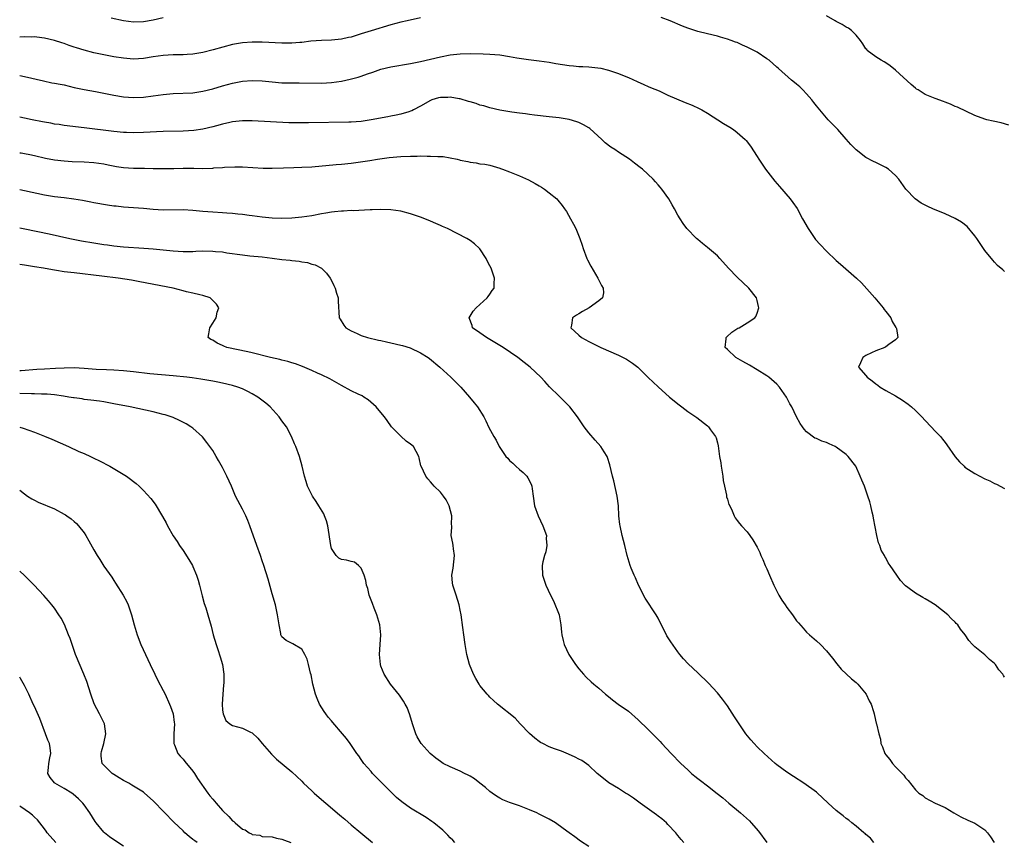
# Model space of a CAD drawing. Units: inches. Extents: x 2616000 to 2619000, y 1491000 to 1494000.
# Drawn here: x 2616000 to 2616199, y 1491323 to 1491489 of the extents above; entities that cross this region are included whole.
import ezdxf

# ---------------------------------------------------------------- set-up
doc = ezdxf.new("R2010")
doc.units = ezdxf.units.IN
doc.header["$MEASUREMENT"] = 0
doc.layers.add('LD26161491_2ft', color=180, linetype='Continuous')

msp = doc.modelspace()

# ---------------------------------------------------------------- linework, layer by layer
at = {"layer": 'LD26161491_2ft'}
for points, elevation in [([(2616081, 1491489.6), (2616078.31, 1491489), (2616077, 1491488.68), (2616075, 1491488.13), (2616071, 1491486.93), (2616069, 1491486.31), (2616067.98, 1491486.02), (2616067, 1491485.7), (2616066.41, 1491485.59), (2616065, 1491485.26), (2616063, 1491485.05), (2616060.97, 1491484.97), (2616058.83, 1491484.83), (2616057, 1491484.62), (2616056.6, 1491484.6), (2616055, 1491484.46), (2616054.47, 1491484.47), (2616053, 1491484.45), (2616049, 1491484.66), (2616047, 1491484.69), (2616045, 1491484.55), (2616043, 1491484.16), (2616039.09, 1491483.09), (2616037, 1491482.58), (2616035, 1491482.26), (2616033.84, 1491482.16), (2616033, 1491482.12), (2616031.92, 1491482.09), (2616031, 1491482.09), (2616029.97, 1491482.03), (2616029, 1491481.99), (2616027, 1491481.71), (2616025, 1491481.39), (2616023, 1491481.26), (2616021, 1491481.4), (2616019, 1491481.71), (2616017, 1491482.08), (2616015, 1491482.5), (2616013.04, 1491483.04), (2616011.5, 1491483.5), (2616011, 1491483.68), (2616009.99, 1491483.99), (2616009, 1491484.37), (2616008.51, 1491484.51), (2616007, 1491485.02), (2616005, 1491485.49), (2616004.47, 1491485.53), (2616003, 1491485.71), (2616002.31, 1491485.69), (2616001, 1491485.72), (2616000, 1491485.67)], 8964), ([(2616029, 1491489.58), (2616027, 1491489.08), (2616025, 1491488.75), (2616023, 1491488.73), (2616021, 1491488.98), (2616018.5, 1491489.5)], 8962), ([(2616199, 1491438.37), (2616198.65, 1491438.65), (2616197.59, 1491439.59), (2616197, 1491440.23), (2616196.61, 1491440.61), (2616195, 1491442.62), (2616193.39, 1491445), (2616193, 1491445.54), (2616191.43, 1491447.43), (2616190.32, 1491448.32), (2616189.05, 1491449.05), (2616187, 1491450), (2616184.53, 1491451), (2616183.48, 1491451.48), (2616182.16, 1491452.16), (2616180.94, 1491453), (2616179.08, 1491455), (2616177.67, 1491457), (2616177, 1491457.75), (2616175.58, 1491459), (2616175, 1491459.36), (2616173, 1491460.35), (2616172.56, 1491460.56), (2616171, 1491461.39), (2616169, 1491462.94), (2616167.98, 1491463.98), (2616167, 1491465.05), (2616165.29, 1491467), (2616164.16, 1491468.16), (2616163.39, 1491469), (2616163, 1491469.39), (2616161, 1491471.79), (2616160.46, 1491472.46), (2616160.07, 1491473), (2616159, 1491474.25), (2616158.28, 1491475), (2616157.63, 1491475.63), (2616157, 1491476.2), (2616156.54, 1491476.54), (2616155.99, 1491477), (2616153.32, 1491479.32), (2616153, 1491479.63), (2616151.42, 1491481), (2616151, 1491481.32), (2616149, 1491482.66), (2616148.35, 1491483), (2616147, 1491483.68), (2616146.06, 1491484.06), (2616145, 1491484.56), (2616144.66, 1491484.66), (2616143.8, 1491485), (2616143, 1491485.28), (2616141.64, 1491485.64), (2616141, 1491485.84), (2616139, 1491486.32), (2616137, 1491486.84), (2616135, 1491487.5), (2616133.91, 1491487.91), (2616131.43, 1491489), (2616129.64, 1491489.64)], 8964), ([(2616199.88, 1491467.88), (2616198.35, 1491468.35), (2616196.71, 1491468.71), (2616195.45, 1491469), (2616195, 1491469.12), (2616193, 1491469.86), (2616189.52, 1491471.52), (2616189, 1491471.7), (2616188.12, 1491472.12), (2616187, 1491472.51), (2616186.66, 1491472.66), (2616185, 1491473.29), (2616183, 1491474.12), (2616181.52, 1491475), (2616181.2, 1491475.2), (2616181, 1491475.36), (2616180.12, 1491476.12), (2616177, 1491478.98), (2616175.89, 1491479.89), (2616175, 1491480.49), (2616174.69, 1491480.69), (2616174.08, 1491481), (2616173, 1491481.71), (2616171.28, 1491483), (2616171.15, 1491483.15), (2616171, 1491483.34), (2616170.34, 1491484.34), (2616169.87, 1491485), (2616169, 1491486.06), (2616168.1, 1491487), (2616167.46, 1491487.46), (2616167, 1491487.71), (2616166.22, 1491488.22), (2616165, 1491488.84), (2616164.75, 1491489), (2616163, 1491489.96)], 8962), ([(2616000, 1491477.94), (2616001, 1491477.75), (2616004.82, 1491476.82), (2616006.47, 1491476.47), (2616007, 1491476.41), (2616008.16, 1491476.16), (2616009, 1491476.02), (2616011, 1491475.53), (2616013, 1491475.09), (2616015.31, 1491474.69), (2616017, 1491474.37), (2616019, 1491473.94), (2616021, 1491473.62), (2616023, 1491473.5), (2616025, 1491473.58), (2616027, 1491473.79), (2616029, 1491474.06), (2616031, 1491474.27), (2616035, 1491474.46), (2616037, 1491474.75), (2616039, 1491475.26), (2616041, 1491475.85), (2616043, 1491476.39), (2616045, 1491476.78), (2616047, 1491476.93), (2616049, 1491476.82), (2616051, 1491476.63), (2616053, 1491476.48), (2616055, 1491476.43), (2616056.44, 1491476.44), (2616061, 1491476.38), (2616063, 1491476.5), (2616065, 1491476.81), (2616066.8, 1491477.2), (2616068.41, 1491477.59), (2616069, 1491477.8), (2616070.26, 1491478.26), (2616071.38, 1491478.62), (2616072.42, 1491479), (2616073, 1491479.19), (2616075, 1491479.69), (2616079, 1491480.38), (2616081, 1491480.77), (2616083, 1491481.23), (2616085, 1491481.72), (2616087, 1491482.11), (2616089, 1491482.33), (2616091, 1491482.39), (2616093.68, 1491482.32), (2616095, 1491482.24), (2616097, 1491482.07), (2616099, 1491481.79), (2616100.48, 1491481.52), (2616102.82, 1491481.18), (2616105, 1491480.92), (2616107, 1491480.61), (2616108.35, 1491480.35), (2616111, 1491479.96), (2616111.89, 1491479.89), (2616113, 1491479.77), (2616113.77, 1491479.77), (2616115, 1491479.66), (2616115.64, 1491479.64), (2616117.41, 1491479.41), (2616119, 1491479), (2616121, 1491478.33), (2616122.15, 1491477.85), (2616123, 1491477.53), (2616124.75, 1491476.75), (2616126.11, 1491476.11), (2616127, 1491475.72), (2616127.48, 1491475.48), (2616129.19, 1491474.81), (2616131, 1491473.99), (2616134.49, 1491472.49), (2616135.91, 1491471.91), (2616137.28, 1491471.28), (2616137.82, 1491471), (2616139, 1491470.33), (2616142.24, 1491468.24), (2616143.48, 1491467.48), (2616144.22, 1491467), (2616145, 1491466.45), (2616146.62, 1491465), (2616146.8, 1491464.8), (2616147.68, 1491463.68), (2616149, 1491461.58), (2616149.35, 1491461), (2616150, 1491460), (2616150.72, 1491459), (2616152.57, 1491456.57), (2616153.5, 1491455.5), (2616155.7, 1491453), (2616156.26, 1491452.26), (2616157.1, 1491451.1), (2616158.2, 1491449), (2616159.31, 1491447), (2616160.83, 1491444.83), (2616161.77, 1491443.77), (2616163, 1491442.48), (2616165, 1491440.57), (2616165.83, 1491439.83), (2616169.1, 1491437), (2616170.08, 1491436.08), (2616172.78, 1491433), (2616174.51, 1491431), (2616174.7, 1491430.7), (2616175, 1491430.28), (2616176, 1491429), (2616176.27, 1491428.28), (2616177.05, 1491427.05), (2616177.1, 1491427), (2616177.16, 1491426.84), (2616177.42, 1491425), (2616177, 1491424.55), (2616175.6, 1491423.6), (2616175, 1491423.12), (2616174.81, 1491423), (2616173, 1491422.34), (2616172.11, 1491421.89), (2616171, 1491421.37), (2616170.35, 1491421), (2616169.92, 1491419.92), (2616169.47, 1491419), (2616171, 1491417.36), (2616171.26, 1491417), (2616172.27, 1491416.27), (2616173, 1491415.68), (2616173.42, 1491415.42), (2616173.9, 1491415), (2616175, 1491414.32), (2616177, 1491413.21), (2616178.37, 1491412.37), (2616179.54, 1491411.54), (2616180.21, 1491411), (2616181, 1491410.25), (2616182.29, 1491409), (2616183, 1491408.23), (2616184.21, 1491407), (2616185, 1491406.11), (2616186.07, 1491405), (2616186.5, 1491404.5), (2616187, 1491403.8), (2616187.37, 1491403.37), (2616189, 1491400.94), (2616189.91, 1491399.91), (2616190.82, 1491399), (2616191, 1491398.84), (2616193, 1491397.55), (2616194.02, 1491397), (2616195, 1491396.5), (2616196.04, 1491396.04), (2616197, 1491395.53), (2616197.37, 1491395.37), (2616199, 1491394.55)], 8966), ([(2616199, 1491356.44), (2616198.78, 1491356.78), (2616198.67, 1491357), (2616197.88, 1491357.88), (2616197.19, 1491359), (2616197, 1491359.21), (2616195.99, 1491359.99), (2616195, 1491360.93), (2616193, 1491362.54), (2616192.53, 1491363), (2616191.8, 1491363.8), (2616191.04, 1491365), (2616190.14, 1491366.14), (2616189.58, 1491367), (2616189.26, 1491367.26), (2616189, 1491367.54), (2616188.24, 1491368.24), (2616187.52, 1491369), (2616184.97, 1491371), (2616183.76, 1491371.76), (2616183, 1491372.23), (2616182.5, 1491372.5), (2616181, 1491373.39), (2616179.46, 1491374.54), (2616179, 1491374.87), (2616178.85, 1491375), (2616177.96, 1491375.96), (2616177.21, 1491377), (2616175.9, 1491379), (2616175.52, 1491379.52), (2616175, 1491380.5), (2616174.8, 1491380.8), (2616174.73, 1491381), (2616174.1, 1491382.1), (2616173.79, 1491383), (2616173.56, 1491383.56), (2616173.2, 1491385), (2616172.55, 1491388.55), (2616172.45, 1491389), (2616172.26, 1491389.74), (2616172, 1491391), (2616171.8, 1491391.8), (2616171.41, 1491393), (2616171, 1491394.2), (2616170.68, 1491395), (2616170.17, 1491396.18), (2616169.86, 1491397), (2616168.93, 1491399), (2616167.44, 1491401), (2616167, 1491401.38), (2616165, 1491402.89), (2616164.8, 1491403), (2616163.54, 1491403.54), (2616163, 1491403.8), (2616162.07, 1491404.07), (2616161, 1491404.6), (2616160.7, 1491404.7), (2616159, 1491405.97), (2616158.49, 1491406.49), (2616158.19, 1491407), (2616157.68, 1491407.68), (2616157, 1491408.97), (2616156.01, 1491411), (2616155.63, 1491411.63), (2616154.93, 1491413), (2616153.55, 1491415), (2616153, 1491415.56), (2616151.39, 1491417), (2616151, 1491417.27), (2616149, 1491418.51), (2616147.44, 1491419.44), (2616146.15, 1491420.15), (2616144.72, 1491421), (2616143, 1491422.6), (2616142.53, 1491423), (2616142.73, 1491424.73), (2616142.73, 1491425), (2616142.87, 1491425.13), (2616143.92, 1491426.08), (2616145.13, 1491426.87), (2616145.37, 1491427), (2616147, 1491428), (2616148.54, 1491429), (2616148.72, 1491429.28), (2616149, 1491429.95), (2616149.38, 1491431), (2616149.3, 1491431.3), (2616149, 1491432.52), (2616148.87, 1491433), (2616147.36, 1491435), (2616145, 1491437.2), (2616143.26, 1491439), (2616141.49, 1491441), (2616141, 1491441.48), (2616139, 1491443.21), (2616137.99, 1491443.99), (2616137, 1491444.81), (2616136.74, 1491445), (2616134.82, 1491447), (2616134.06, 1491448.06), (2616133.44, 1491449), (2616133, 1491449.71), (2616132.33, 1491451), (2616131.82, 1491451.82), (2616131.16, 1491453), (2616129.74, 1491455), (2616129.41, 1491455.41), (2616129, 1491455.82), (2616128.47, 1491456.47), (2616128, 1491457), (2616125.82, 1491459), (2616125.38, 1491459.38), (2616124.25, 1491460.25), (2616123.23, 1491461), (2616121, 1491462.45), (2616120.24, 1491463), (2616119.48, 1491463.48), (2616118.32, 1491464.32), (2616117.63, 1491465), (2616115.2, 1491467.2), (2616115, 1491467.36), (2616113.96, 1491467.96), (2616113, 1491468.44), (2616112.59, 1491468.59), (2616111, 1491469.02), (2616109, 1491469.36), (2616107, 1491469.61), (2616104.06, 1491469.94), (2616103, 1491470.08), (2616102.2, 1491470.2), (2616101, 1491470.34), (2616099.45, 1491470.55), (2616097.04, 1491470.96), (2616095, 1491471.43), (2616093.78, 1491471.78), (2616093, 1491471.97), (2616092.25, 1491472.25), (2616091, 1491472.59), (2616090.71, 1491472.71), (2616089, 1491473.19), (2616088.8, 1491473.2), (2616087, 1491473.54), (2616086.49, 1491473.51), (2616085, 1491473.48), (2616084.6, 1491473.4), (2616083.25, 1491473), (2616083, 1491472.91), (2616081, 1491471.76), (2616079.56, 1491471), (2616079.21, 1491470.79), (2616079, 1491470.71), (2616078.62, 1491470.62), (2616077, 1491470.11), (2616076.1, 1491469.9), (2616075, 1491469.72), (2616074.4, 1491469.6), (2616071, 1491468.95), (2616069, 1491468.65), (2616067, 1491468.49), (2616066.48, 1491468.48), (2616058.34, 1491468.34), (2616057, 1491468.35), (2616056.34, 1491468.34), (2616055, 1491468.39), (2616054.39, 1491468.39), (2616047, 1491468.78), (2616045, 1491468.79), (2616043, 1491468.56), (2616042.44, 1491468.44), (2616041, 1491468.08), (2616039.75, 1491467.75), (2616039, 1491467.53), (2616037, 1491467.09), (2616035.16, 1491466.84), (2616033, 1491466.71), (2616029, 1491466.64), (2616025, 1491466.41), (2616023, 1491466.36), (2616021.6, 1491466.4), (2616021, 1491466.42), (2616019, 1491466.61), (2616013, 1491467.37), (2616009, 1491467.85), (2616008.01, 1491468.01), (2616007, 1491468.13), (2616006.3, 1491468.3), (2616005, 1491468.5), (2616004.6, 1491468.6), (2616002.54, 1491469), (2616001, 1491469.33), (2616000, 1491469.51)], 8968), ([(2616000, 1491462.33), (2616000.3, 1491462.3), (2616001, 1491462.19), (2616002.04, 1491461.96), (2616003, 1491461.77), (2616005.23, 1491461.23), (2616007, 1491460.9), (2616009, 1491460.67), (2616010.57, 1491460.57), (2616013, 1491460.47), (2616015, 1491460.36), (2616017, 1491460.1), (2616017.9, 1491459.9), (2616019.58, 1491459.58), (2616021, 1491459.36), (2616023, 1491459.24), (2616025.22, 1491459.22), (2616027, 1491459.16), (2616029, 1491459.12), (2616031.15, 1491459.15), (2616033, 1491459.2), (2616035.21, 1491459.21), (2616037, 1491459.18), (2616039, 1491459.22), (2616039.25, 1491459.25), (2616041, 1491459.35), (2616041.39, 1491459.39), (2616043.49, 1491459.49), (2616045, 1491459.48), (2616049.23, 1491459.23), (2616051, 1491459.21), (2616053.28, 1491459.28), (2616055.37, 1491459.37), (2616057, 1491459.41), (2616059, 1491459.51), (2616063.97, 1491459.97), (2616065, 1491460.04), (2616067, 1491460.25), (2616070.74, 1491460.74), (2616072.3, 1491461), (2616074.66, 1491461.34), (2616077, 1491461.58), (2616079, 1491461.67), (2616080.33, 1491461.67), (2616081, 1491461.69), (2616082.36, 1491461.64), (2616083, 1491461.66), (2616084.46, 1491461.54), (2616085, 1491461.56), (2616085.56, 1491461.56), (2616087, 1491461.3), (2616088.42, 1491461), (2616088.88, 1491460.88), (2616089, 1491460.84), (2616090.54, 1491460.54), (2616091, 1491460.4), (2616092.26, 1491460.26), (2616093, 1491460.12), (2616093.99, 1491459.99), (2616095, 1491459.8), (2616097, 1491459.23), (2616097.16, 1491459.16), (2616097.56, 1491459), (2616099, 1491458.47), (2616101, 1491457.65), (2616102.83, 1491456.83), (2616104.15, 1491456.15), (2616105, 1491455.63), (2616105.41, 1491455.41), (2616106.03, 1491455), (2616107, 1491454.26), (2616108.51, 1491453), (2616108.75, 1491452.75), (2616109.65, 1491451.65), (2616110.12, 1491451), (2616110.46, 1491450.46), (2616111.33, 1491449), (2616111.91, 1491447.91), (2616112.37, 1491447), (2616113.22, 1491445), (2616113.66, 1491443.66), (2616113.86, 1491443), (2616114.58, 1491441), (2616114.71, 1491440.71), (2616115.39, 1491439.39), (2616116.84, 1491437), (2616116.88, 1491436.88), (2616117.54, 1491435.54), (2616117.9, 1491435), (2616117.96, 1491434.04), (2616117.79, 1491433), (2616117, 1491432.39), (2616115.07, 1491431), (2616113.75, 1491430.25), (2616113, 1491429.81), (2616112.49, 1491429.51), (2616111.71, 1491429), (2616111.48, 1491427.48), (2616111.34, 1491427), (2616113, 1491425.5), (2616113.51, 1491425), (2616115, 1491424.19), (2616117.41, 1491423), (2616121, 1491421.42), (2616121.91, 1491421), (2616122.61, 1491420.61), (2616123.82, 1491419.82), (2616124.93, 1491419), (2616127, 1491416.97), (2616129, 1491415.06), (2616131.29, 1491413), (2616132.25, 1491412.25), (2616133, 1491411.59), (2616133.82, 1491411), (2616135, 1491410.1), (2616136.83, 1491408.83), (2616139, 1491407.2), (2616139.2, 1491407), (2616139.62, 1491406.38), (2616140.61, 1491405), (2616140.74, 1491404.74), (2616141, 1491403.74), (2616141.14, 1491403.14), (2616141.44, 1491401), (2616141.68, 1491399.68), (2616141.77, 1491399), (2616142.08, 1491397), (2616142.16, 1491396.16), (2616142.4, 1491395), (2616142.83, 1491393.17), (2616142.84, 1491392.84), (2616143, 1491392.35), (2616143.3, 1491391.3), (2616143.49, 1491391), (2616143.97, 1491390.03), (2616144.35, 1491389), (2616144.58, 1491388.58), (2616145, 1491388.08), (2616145.44, 1491387.44), (2616145.84, 1491387), (2616147, 1491385.78), (2616147.57, 1491385), (2616148.15, 1491384.15), (2616149, 1491382.7), (2616149.57, 1491381.57), (2616149.76, 1491381), (2616150.19, 1491380.19), (2616150.67, 1491379), (2616151, 1491378.28), (2616151.53, 1491377), (2616152.39, 1491375), (2616153.39, 1491373), (2616154, 1491372), (2616154.66, 1491371), (2616155, 1491370.52), (2616156.14, 1491369), (2616157, 1491367.81), (2616157.37, 1491367.37), (2616158.29, 1491366.29), (2616159, 1491365.54), (2616159.57, 1491365), (2616161, 1491363.75), (2616161.79, 1491363), (2616163, 1491361.75), (2616163.66, 1491361), (2616164.23, 1491360.23), (2616165.1, 1491359.1), (2616166.02, 1491358.02), (2616168.06, 1491356.06), (2616169, 1491355.32), (2616169.34, 1491355), (2616171.02, 1491353), (2616171.65, 1491351.65), (2616172.03, 1491351), (2616172.54, 1491349.46), (2616172.66, 1491349), (2616172.71, 1491348.71), (2616173.1, 1491347.1), (2616173.14, 1491347), (2616173.58, 1491345), (2616173.91, 1491343.91), (2616174.02, 1491343), (2616174.33, 1491342.33), (2616174.8, 1491341), (2616175, 1491340.73), (2616175.8, 1491339.8), (2616176.39, 1491339), (2616177, 1491338.32), (2616178.65, 1491336.65), (2616179, 1491336.09), (2616179.55, 1491335.55), (2616181, 1491333.64), (2616181.68, 1491333), (2616182.5, 1491332.5), (2616183, 1491332.08), (2616184.99, 1491331), (2616187, 1491330.07), (2616188.79, 1491329), (2616190.2, 1491328.2), (2616191.56, 1491327.56), (2616193, 1491326.95), (2616195, 1491325.61), (2616195.59, 1491325), (2616196.18, 1491324.18), (2616196.92, 1491323)], 8970), ([(2616172.61, 1491323), (2616171.9, 1491323.9), (2616171, 1491324.65), (2616170.83, 1491324.83), (2616170.59, 1491325), (2616169, 1491326.35), (2616168.12, 1491327), (2616167.52, 1491327.52), (2616167, 1491327.91), (2616166.4, 1491328.4), (2616165.6, 1491329), (2616165, 1491329.52), (2616163.36, 1491331), (2616162.15, 1491332.15), (2616161.23, 1491333), (2616161, 1491333.19), (2616158.48, 1491335), (2616156.33, 1491336.33), (2616155, 1491337.23), (2616153, 1491338.72), (2616152.65, 1491339), (2616150.42, 1491341), (2616149, 1491342.38), (2616148.4, 1491343), (2616147.75, 1491343.75), (2616146.75, 1491345), (2616145.4, 1491347), (2616145, 1491347.63), (2616144.43, 1491348.43), (2616143, 1491350.6), (2616142, 1491352), (2616141, 1491353.27), (2616139.2, 1491355.2), (2616137, 1491357.31), (2616135.09, 1491359.09), (2616134.11, 1491360.11), (2616133.4, 1491361), (2616133, 1491361.53), (2616131.56, 1491363.56), (2616130.8, 1491364.8), (2616129, 1491368.33), (2616128.64, 1491369), (2616126.38, 1491372.38), (2616126.04, 1491373), (2616125.69, 1491373.69), (2616125.07, 1491375), (2616124.45, 1491376.45), (2616124.18, 1491377), (2616123.58, 1491378.42), (2616123.36, 1491379), (2616122.78, 1491381), (2616122.3, 1491383), (2616122.02, 1491384.02), (2616121.77, 1491385), (2616121.31, 1491387), (2616121.26, 1491387.26), (2616121.07, 1491389), (2616120.98, 1491391), (2616120.75, 1491393), (2616120.04, 1491396.04), (2616119.78, 1491397), (2616119.27, 1491399.27), (2616118.78, 1491400.78), (2616118.69, 1491401), (2616118.1, 1491401.9), (2616117.41, 1491403), (2616116.26, 1491404.26), (2616115, 1491405.76), (2616114.09, 1491407), (2616112.74, 1491409), (2616111.14, 1491411), (2616110.1, 1491412.1), (2616109, 1491413.15), (2616107.07, 1491415.07), (2616106.12, 1491416.12), (2616105.29, 1491417), (2616103.15, 1491419), (2616101.94, 1491419.94), (2616100.67, 1491421), (2616097.7, 1491423), (2616094.32, 1491425), (2616093, 1491425.96), (2616091.53, 1491427), (2616091.41, 1491427.41), (2616090.81, 1491429), (2616091.65, 1491430.35), (2616092.24, 1491431), (2616093, 1491431.71), (2616094.49, 1491433), (2616094.67, 1491433.33), (2616095, 1491433.74), (2616095.49, 1491434.51), (2616095.86, 1491435), (2616095.9, 1491435.9), (2616095.93, 1491437), (2616095.25, 1491439), (2616095, 1491439.51), (2616094.48, 1491440.48), (2616094.23, 1491441), (2616093, 1491442.93), (2616092.94, 1491443), (2616091.91, 1491443.91), (2616091, 1491444.58), (2616090.35, 1491445), (2616086.46, 1491447), (2616085.45, 1491447.45), (2616085, 1491447.63), (2616084.06, 1491448.06), (2616083, 1491448.5), (2616081.89, 1491449), (2616081, 1491449.34), (2616079, 1491450.01), (2616077, 1491450.51), (2616075, 1491450.81), (2616073, 1491450.88), (2616071.21, 1491450.79), (2616070.81, 1491450.81), (2616067.37, 1491450.63), (2616067, 1491450.64), (2616065.46, 1491450.54), (2616065, 1491450.54), (2616063.61, 1491450.39), (2616063, 1491450.35), (2616061.86, 1491450.14), (2616061, 1491450), (2616059, 1491449.61), (2616057, 1491449.29), (2616055, 1491449.09), (2616053, 1491449.02), (2616051, 1491449.1), (2616049, 1491449.31), (2616047, 1491449.58), (2616046.34, 1491449.66), (2616045, 1491449.87), (2616044.06, 1491449.94), (2616043, 1491450.08), (2616041.85, 1491450.15), (2616041, 1491450.22), (2616039, 1491450.34), (2616037, 1491450.48), (2616035, 1491450.66), (2616033, 1491450.78), (2616029, 1491450.75), (2616027, 1491450.86), (2616025, 1491451.04), (2616021, 1491451.35), (2616019.51, 1491451.51), (2616019, 1491451.57), (2616017.75, 1491451.75), (2616015, 1491452.23), (2616014.36, 1491452.36), (2616013, 1491452.59), (2616012.66, 1491452.66), (2616010.95, 1491452.95), (2616009, 1491453.21), (2616007, 1491453.44), (2616005, 1491453.77), (2616001, 1491454.64), (2616000, 1491454.82)], 8972), ([(2616000, 1491447.15), (2616001.04, 1491446.96), (2616005.96, 1491445.96), (2616010.16, 1491445), (2616012.52, 1491444.52), (2616015, 1491444.11), (2616017, 1491443.8), (2616017.72, 1491443.72), (2616019, 1491443.54), (2616021, 1491443.36), (2616025.09, 1491443.09), (2616027, 1491442.94), (2616031, 1491442.53), (2616033, 1491442.39), (2616035, 1491442.4), (2616035.56, 1491442.44), (2616037, 1491442.49), (2616039, 1491442.48), (2616039.59, 1491442.41), (2616041, 1491442.29), (2616041.86, 1491442.14), (2616045, 1491441.68), (2616046.48, 1491441.52), (2616049, 1491441.28), (2616051, 1491441.07), (2616053, 1491440.8), (2616054.63, 1491440.63), (2616055, 1491440.54), (2616056.44, 1491440.44), (2616057, 1491440.27), (2616058.16, 1491440.16), (2616059, 1491439.84), (2616059.69, 1491439.69), (2616060.98, 1491439), (2616061.98, 1491437.98), (2616062.74, 1491437), (2616063, 1491436.52), (2616063.51, 1491435.51), (2616063.74, 1491435), (2616064.02, 1491433.98), (2616064.32, 1491433), (2616064.38, 1491432.38), (2616064.58, 1491429), (2616064.73, 1491428.73), (2616065.52, 1491427.52), (2616065.87, 1491427), (2616067, 1491426.34), (2616068.19, 1491425.81), (2616069, 1491425.42), (2616070.27, 1491425), (2616072.49, 1491424.49), (2616073, 1491424.4), (2616074.13, 1491424.13), (2616075, 1491423.95), (2616077, 1491423.48), (2616077.38, 1491423.38), (2616078.92, 1491422.92), (2616081, 1491421.94), (2616082.56, 1491421), (2616082.8, 1491420.8), (2616084.9, 1491419), (2616087.1, 1491417), (2616088.07, 1491416.07), (2616089.12, 1491415), (2616090.87, 1491413), (2616091.84, 1491411.84), (2616092.5, 1491411), (2616093.76, 1491409), (2616094.16, 1491408.16), (2616094.82, 1491406.82), (2616095.81, 1491405), (2616096.27, 1491404.27), (2616096.9, 1491403), (2616098.25, 1491401), (2616098.62, 1491400.62), (2616099, 1491400.16), (2616099.62, 1491399.62), (2616100.25, 1491399), (2616101, 1491398.34), (2616101.74, 1491397.74), (2616102.45, 1491397), (2616102.69, 1491396.69), (2616103.37, 1491395.37), (2616103.5, 1491395), (2616103.57, 1491394.43), (2616103.79, 1491393), (2616104.06, 1491391), (2616104.75, 1491389), (2616105.73, 1491387), (2616106.42, 1491385), (2616106.41, 1491384.41), (2616106.52, 1491383), (2616106.3, 1491381.7), (2616106.07, 1491381), (2616105.72, 1491379.72), (2616105.58, 1491379), (2616105.62, 1491377), (2616106, 1491376), (2616106.31, 1491375), (2616107.25, 1491373), (2616107.85, 1491371.85), (2616109, 1491369), (2616109.38, 1491367), (2616109.49, 1491365.49), (2616109.56, 1491365), (2616109.8, 1491363.8), (2616110.02, 1491363), (2616110.94, 1491361), (2616111.78, 1491359.78), (2616112.28, 1491359), (2616113, 1491358.08), (2616113.92, 1491357), (2616114.44, 1491356.44), (2616115.47, 1491355.47), (2616116, 1491355), (2616117, 1491354.18), (2616118.35, 1491353), (2616119, 1491352.52), (2616119.82, 1491351.82), (2616120.93, 1491351), (2616123, 1491349.53), (2616125, 1491347.82), (2616127, 1491345.88), (2616127.88, 1491345), (2616129.4, 1491343.4), (2616129.76, 1491343), (2616131.64, 1491341), (2616133.61, 1491339), (2616135, 1491337.68), (2616135.75, 1491337), (2616136.43, 1491336.43), (2616137, 1491335.98), (2616137.57, 1491335.57), (2616139, 1491334.46), (2616140.94, 1491332.94), (2616142.06, 1491332.06), (2616143.27, 1491331), (2616145.64, 1491329), (2616147.44, 1491327.44), (2616147.84, 1491327), (2616149.32, 1491325.32), (2616150.96, 1491323)], 8974), ([(2616134.18, 1491323), (2616133.66, 1491323.66), (2616133, 1491324.45), (2616132.56, 1491325), (2616131, 1491326.68), (2616130.68, 1491327), (2616129.79, 1491327.79), (2616129, 1491328.37), (2616128.65, 1491328.65), (2616125.35, 1491331), (2616124, 1491332), (2616122.8, 1491332.8), (2616122.43, 1491333), (2616121, 1491333.91), (2616119.07, 1491335.07), (2616117.94, 1491335.94), (2616116.68, 1491337), (2616115, 1491338.55), (2616113.56, 1491339.56), (2616113, 1491339.86), (2616112.27, 1491340.27), (2616110.88, 1491340.88), (2616109.45, 1491341.45), (2616108.07, 1491341.93), (2616107, 1491342.34), (2616105.7, 1491343), (2616105.24, 1491343.24), (2616105, 1491343.4), (2616104.1, 1491344.1), (2616103, 1491345.06), (2616101.14, 1491347), (2616100.12, 1491348.12), (2616096.52, 1491351), (2616095.72, 1491351.72), (2616095, 1491352.4), (2616094.7, 1491352.7), (2616094.43, 1491353), (2616093, 1491354.75), (2616092.82, 1491355), (2616092.14, 1491356.14), (2616091.7, 1491357), (2616090.9, 1491359), (2616090.34, 1491361), (2616090, 1491363), (2616089.76, 1491365), (2616089.56, 1491366.44), (2616089.18, 1491369), (2616089, 1491369.98), (2616088.8, 1491371), (2616088.17, 1491373), (2616087.78, 1491374.22), (2616087.51, 1491375), (2616087.44, 1491375.44), (2616087.31, 1491377), (2616087.56, 1491378.44), (2616087.85, 1491381), (2616087.64, 1491382.36), (2616087.58, 1491383), (2616087.51, 1491383.51), (2616087.22, 1491385), (2616087.29, 1491386.71), (2616087.29, 1491387), (2616087.26, 1491387.26), (2616087.31, 1491389), (2616086.79, 1491391), (2616086.21, 1491392.21), (2616085.64, 1491393), (2616085, 1491393.81), (2616083.75, 1491395), (2616083.42, 1491395.42), (2616083, 1491395.88), (2616082.48, 1491396.48), (2616082.05, 1491397), (2616081.1, 1491399), (2616081.07, 1491399.07), (2616080.75, 1491400.75), (2616080.67, 1491401), (2616079.56, 1491403), (2616079, 1491403.49), (2616078.1, 1491404.1), (2616077, 1491405.06), (2616075.16, 1491407), (2616074.24, 1491408.24), (2616073.72, 1491409), (2616073, 1491409.89), (2616072.06, 1491411), (2616071.52, 1491411.52), (2616070.42, 1491412.42), (2616069.56, 1491413), (2616069.21, 1491413.21), (2616068.42, 1491413.58), (2616067, 1491414.28), (2616065, 1491415.3), (2616062.64, 1491416.64), (2616061, 1491417.46), (2616060.18, 1491417.82), (2616059, 1491418.37), (2616057.15, 1491419.15), (2616055.7, 1491419.7), (2616055, 1491419.9), (2616054.17, 1491420.17), (2616053, 1491420.45), (2616052.57, 1491420.57), (2616050.68, 1491421), (2616047, 1491421.93), (2616046.13, 1491422.13), (2616041.89, 1491423), (2616041.25, 1491423.25), (2616041, 1491423.39), (2616039.89, 1491423.89), (2616039, 1491424.45), (2616038.64, 1491424.64), (2616038.09, 1491425), (2616038.25, 1491425.75), (2616038.39, 1491427), (2616039, 1491427.93), (2616039.67, 1491429), (2616039.88, 1491430.12), (2616040.22, 1491431), (2616039.75, 1491431.75), (2616038.77, 1491432.77), (2616038.46, 1491433), (2616037, 1491433.5), (2616036.37, 1491433.63), (2616035, 1491433.99), (2616033.73, 1491434.27), (2616033, 1491434.45), (2616030.99, 1491435), (2616024.27, 1491436.27), (2616022.57, 1491436.57), (2616019.93, 1491437), (2616016.58, 1491437.42), (2616011, 1491438.05), (2616009, 1491438.3), (2616007.45, 1491438.55), (2616006.66, 1491438.66), (2616004.84, 1491439), (2616003, 1491439.32), (2616001, 1491439.63), (2616000, 1491439.75)], 8976), ([(2616115, 1491322.23), (2616113.3, 1491323.3), (2616112.15, 1491324.15), (2616111.04, 1491325), (2616109.84, 1491325.84), (2616108.24, 1491327), (2616107, 1491327.72), (2616106.17, 1491328.17), (2616105, 1491328.78), (2616104.53, 1491329), (2616103, 1491329.64), (2616101, 1491330.42), (2616099, 1491331.13), (2616097.66, 1491331.66), (2616097, 1491332), (2616096.38, 1491332.38), (2616095.48, 1491333), (2616095, 1491333.36), (2616094.12, 1491334.12), (2616092.98, 1491335), (2616091.9, 1491335.9), (2616091, 1491336.42), (2616090.65, 1491336.65), (2616089.89, 1491337), (2616089, 1491337.44), (2616087, 1491338.3), (2616085.6, 1491339), (2616085, 1491339.36), (2616084.07, 1491340.07), (2616082.94, 1491341), (2616081.11, 1491343), (2616080.34, 1491344.34), (2616080.02, 1491345), (2616079.35, 1491347), (2616078.81, 1491348.81), (2616078.29, 1491350.29), (2616077.88, 1491351), (2616077.58, 1491351.58), (2616077, 1491352.39), (2616076.77, 1491352.77), (2616074.94, 1491355), (2616073.65, 1491357), (2616073, 1491358.67), (2616072.89, 1491359), (2616072.71, 1491361), (2616072.81, 1491363), (2616072.95, 1491365), (2616072.79, 1491367), (2616072.34, 1491368.34), (2616072.17, 1491369), (2616071.65, 1491370.35), (2616071.27, 1491371.27), (2616070.64, 1491373), (2616070.32, 1491374.32), (2616070.07, 1491375), (2616069.93, 1491375.93), (2616069.59, 1491377), (2616069, 1491378.44), (2616068.45, 1491379), (2616067.64, 1491379.64), (2616067, 1491379.81), (2616066.02, 1491380.02), (2616065, 1491380.18), (2616064.46, 1491380.46), (2616063.92, 1491381), (2616063, 1491382.44), (2616062.84, 1491383), (2616062.28, 1491387), (2616062, 1491388), (2616061.61, 1491389), (2616061.43, 1491389.43), (2616060.45, 1491391), (2616059.93, 1491391.93), (2616059.15, 1491393), (2616058.16, 1491395), (2616057.91, 1491395.91), (2616057.53, 1491397), (2616057.07, 1491399), (2616056.51, 1491401), (2616055.77, 1491403), (2616055.53, 1491403.53), (2616054.94, 1491405), (2616053.88, 1491407), (2616053, 1491408.17), (2616052.42, 1491409), (2616050.58, 1491411), (2616049.73, 1491411.73), (2616048.11, 1491413), (2616047, 1491413.64), (2616046.11, 1491414.11), (2616045, 1491414.64), (2616044.1, 1491415), (2616043, 1491415.33), (2616041, 1491415.82), (2616040.02, 1491416.02), (2616039, 1491416.22), (2616036.61, 1491416.61), (2616034.86, 1491416.86), (2616033.77, 1491417), (2616031, 1491417.3), (2616026.3, 1491417.7), (2616023, 1491418.08), (2616021, 1491418.28), (2616019, 1491418.41), (2616017.54, 1491418.46), (2616015.43, 1491418.57), (2616013, 1491418.76), (2616011, 1491418.89), (2616009, 1491418.85), (2616007.25, 1491418.75), (2616005, 1491418.65), (2616003.45, 1491418.55), (2616000.28, 1491418.28), (2616000, 1491418.26)], 8978), ([(2616087.96, 1491323), (2616087.5, 1491323.5), (2616087, 1491323.98), (2616086.5, 1491324.5), (2616085.5, 1491325.5), (2616083.71, 1491327), (2616083.3, 1491327.3), (2616082.11, 1491328.11), (2616079, 1491329.95), (2616077.22, 1491331.22), (2616076.14, 1491332.14), (2616075, 1491333.24), (2616073.24, 1491335), (2616073, 1491335.26), (2616072.13, 1491336.13), (2616071.28, 1491337), (2616071, 1491337.35), (2616069.54, 1491339), (2616069, 1491339.81), (2616068.51, 1491340.51), (2616068.13, 1491341), (2616066.75, 1491343), (2616066.01, 1491344.01), (2616065.21, 1491345), (2616063.28, 1491347.28), (2616063, 1491347.59), (2616062.36, 1491348.36), (2616061.87, 1491349), (2616061.51, 1491349.51), (2616060.61, 1491351), (2616060.11, 1491352.11), (2616059.77, 1491353), (2616059.24, 1491355), (2616058.88, 1491356.88), (2616058.78, 1491357.22), (2616058.37, 1491359), (2616058.09, 1491360.09), (2616057.63, 1491361), (2616057, 1491362.06), (2616055.17, 1491363.17), (2616053.82, 1491363.82), (2616053, 1491364.55), (2616052.83, 1491364.83), (2616052.78, 1491365), (2616052.74, 1491365.26), (2616052.4, 1491367), (2616052.1, 1491369), (2616051.67, 1491371), (2616051, 1491373.24), (2616050.18, 1491376.18), (2616049.33, 1491379), (2616049, 1491379.93), (2616048.65, 1491381), (2616047.93, 1491383), (2616046.53, 1491387), (2616046.08, 1491388.08), (2616045.67, 1491389), (2616045, 1491390.32), (2616044.07, 1491392.07), (2616043.62, 1491393), (2616042.78, 1491395), (2616041.89, 1491397), (2616041, 1491398.77), (2616040.2, 1491400.2), (2616039.73, 1491401), (2616039, 1491402.18), (2616038.45, 1491403), (2616037.82, 1491403.82), (2616036.93, 1491404.93), (2616035, 1491406.69), (2616034.58, 1491407), (2616033.61, 1491407.61), (2616032.27, 1491408.27), (2616031, 1491408.85), (2616030.59, 1491409), (2616029.39, 1491409.39), (2616029, 1491409.5), (2616027, 1491409.98), (2616022.33, 1491411), (2616019, 1491411.65), (2616017, 1491412), (2616016.14, 1491412.14), (2616014.38, 1491412.38), (2616013, 1491412.53), (2616012.6, 1491412.6), (2616011, 1491412.8), (2616010.84, 1491412.84), (2616009.96, 1491413), (2616008.86, 1491413.14), (2616007, 1491413.41), (2616005.58, 1491413.58), (2616005, 1491413.59), (2616004.42, 1491413.58), (2616003, 1491413.65), (2616002.37, 1491413.63), (2616000, 1491413.71)], 8980), ([(2616000, 1491406.89), (2616000.68, 1491406.68), (2616003, 1491405.88), (2616005, 1491405.11), (2616006.48, 1491404.48), (2616009.88, 1491403), (2616011.98, 1491402.02), (2616013, 1491401.57), (2616014.32, 1491401), (2616015, 1491400.65), (2616016.11, 1491400.11), (2616018.24, 1491399), (2616021.24, 1491397.24), (2616021.6, 1491397), (2616022.42, 1491396.42), (2616023, 1491395.92), (2616023.52, 1491395.52), (2616024.11, 1491395), (2616025, 1491394.13), (2616026.52, 1491392.52), (2616027.39, 1491391.39), (2616028.89, 1491388.89), (2616029.59, 1491387.59), (2616029.88, 1491387), (2616030.99, 1491384.99), (2616031.79, 1491383.79), (2616032.28, 1491383), (2616033, 1491382), (2616034.21, 1491380.21), (2616034.89, 1491379), (2616035, 1491378.76), (2616035.72, 1491377), (2616036.04, 1491376.04), (2616036.34, 1491375), (2616036.86, 1491372.86), (2616037.29, 1491371.29), (2616037.59, 1491370.41), (2616038.04, 1491369), (2616038.69, 1491366.69), (2616039.12, 1491365), (2616039.7, 1491363), (2616040.02, 1491361.98), (2616040.52, 1491360.52), (2616040.95, 1491359), (2616041.27, 1491357), (2616041.27, 1491355.27), (2616041.2, 1491354.8), (2616041.04, 1491353), (2616040.92, 1491351), (2616041, 1491349.78), (2616041.09, 1491349), (2616041.65, 1491347.65), (2616042.49, 1491347), (2616043, 1491346.65), (2616045, 1491346.14), (2616046.67, 1491345.33), (2616047, 1491345.21), (2616048.11, 1491344.11), (2616049, 1491343), (2616050.89, 1491340.89), (2616051.89, 1491339.89), (2616055, 1491337.28), (2616057, 1491335.39), (2616057.37, 1491335), (2616059, 1491333.5), (2616059.49, 1491333), (2616061, 1491331.75), (2616061.83, 1491331), (2616064.64, 1491328.64), (2616065, 1491328.31), (2616065.72, 1491327.72), (2616067, 1491326.59), (2616068.93, 1491325), (2616071.29, 1491323)], 8982), ([(2616000, 1491394.16), (2616001, 1491393.42), (2616001.6, 1491393), (2616002.46, 1491392.46), (2616003, 1491392.18), (2616003.76, 1491391.76), (2616007, 1491390.41), (2616009, 1491389.37), (2616009.23, 1491389.23), (2616009.55, 1491389), (2616010.39, 1491388.39), (2616011, 1491387.88), (2616011.46, 1491387.46), (2616011.88, 1491387), (2616013, 1491385.56), (2616013.38, 1491385), (2616013.97, 1491383.97), (2616015, 1491382.13), (2616015.66, 1491381), (2616016.19, 1491380.19), (2616017, 1491378.87), (2616018.59, 1491376.59), (2616019, 1491375.93), (2616019.39, 1491375.39), (2616020.91, 1491373), (2616021.65, 1491371.65), (2616021.92, 1491371), (2616022.36, 1491369.64), (2616022.59, 1491369), (2616023.12, 1491367), (2616023.73, 1491365), (2616024.51, 1491363), (2616026.37, 1491359), (2616027.32, 1491357), (2616027.87, 1491355.87), (2616029, 1491353.74), (2616029.38, 1491353), (2616030.29, 1491351), (2616030.49, 1491350.49), (2616030.99, 1491348.99), (2616031.24, 1491347.24), (2616031.25, 1491347), (2616031.16, 1491345), (2616031.13, 1491343.13), (2616031.14, 1491343), (2616031.27, 1491342.73), (2616031.96, 1491341), (2616032.44, 1491340.44), (2616033, 1491339.88), (2616033.38, 1491339.38), (2616035, 1491337.43), (2616035.3, 1491337), (2616035.96, 1491335.96), (2616038.05, 1491333), (2616038.45, 1491332.45), (2616039, 1491331.81), (2616039.39, 1491331.39), (2616039.69, 1491331), (2616041, 1491329.52), (2616042.29, 1491328.29), (2616043, 1491327.44), (2616043.28, 1491327.28), (2616043.53, 1491327), (2616045, 1491325.75), (2616045.58, 1491325.58), (2616046.4, 1491325), (2616046.81, 1491324.81), (2616047, 1491324.64), (2616048.5, 1491324.5), (2616049, 1491324.27), (2616051, 1491324.15), (2616051.88, 1491323.88), (2616053, 1491323.7), (2616053.48, 1491323.48), (2616054.77, 1491323)], 8984), ([(2616035.86, 1491323), (2616035.36, 1491323.36), (2616035, 1491323.67), (2616034.26, 1491324.26), (2616033.39, 1491325), (2616033, 1491325.36), (2616031.15, 1491327.15), (2616029.18, 1491329.18), (2616027, 1491331.48), (2616025.22, 1491333), (2616025, 1491333.17), (2616023, 1491334.4), (2616022.63, 1491334.63), (2616022.03, 1491335), (2616021, 1491335.54), (2616020.11, 1491336.11), (2616019, 1491336.78), (2616018.69, 1491337), (2616017, 1491338.64), (2616016.69, 1491339), (2616016.49, 1491340.49), (2616016.45, 1491341), (2616016.56, 1491341.44), (2616016.99, 1491343), (2616017.43, 1491345), (2616017.12, 1491347), (2616016.15, 1491349), (2616015.06, 1491351.06), (2616014.35, 1491353), (2616013.54, 1491355.54), (2616012.98, 1491357), (2616011.31, 1491361), (2616010.6, 1491363), (2616010.2, 1491364.2), (2616009.88, 1491365), (2616009.03, 1491367.03), (2616008.35, 1491368.35), (2616007.93, 1491369), (2616007, 1491370.36), (2616006.5, 1491371), (2616005.83, 1491371.83), (2616004.9, 1491372.9), (2616002.95, 1491375), (2616000.96, 1491376.96), (2616000, 1491377.8)], 8986), ([(2616021, 1491322.3), (2616019, 1491323.55), (2616018.16, 1491324.16), (2616017.11, 1491325), (2616017, 1491325.11), (2616015.47, 1491327), (2616015.27, 1491327.27), (2616014.17, 1491329), (2616013, 1491330.65), (2616012.74, 1491331), (2616011.87, 1491331.87), (2616010.82, 1491332.82), (2616010.55, 1491333), (2616009, 1491333.93), (2616007.12, 1491335), (2616007.06, 1491335.06), (2616006.13, 1491336.13), (2616005.69, 1491337), (2616005.83, 1491338.17), (2616005.86, 1491339), (2616006.1, 1491340.1), (2616006.26, 1491341), (2616006.13, 1491342.13), (2616006, 1491343), (2616005.71, 1491343.71), (2616005.24, 1491345), (2616004.06, 1491348.06), (2616003, 1491350.49), (2616002.75, 1491351), (2616001.84, 1491353), (2616001, 1491354.76), (2616000.17, 1491356.17), (2616000, 1491356.44)], 8988), ([(2616007.29, 1491323), (2616005.57, 1491325), (2616005.35, 1491325.35), (2616005, 1491325.81), (2616003.6, 1491327.6), (2616003, 1491328.15), (2616002.57, 1491328.57), (2616002.01, 1491329), (2616000.21, 1491330.21), (2616000, 1491330.34)], 8990)]:
    msp.add_lwpolyline(points, dxfattribs=dict(at, elevation=elevation))

doc.saveas('drawing.dxf')
